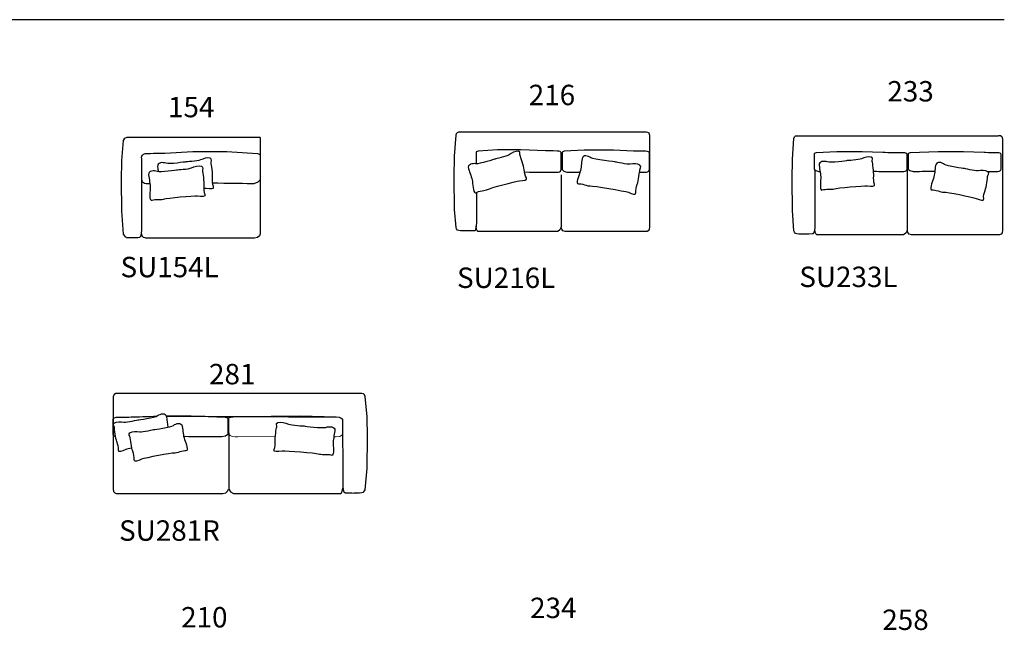
# Model space of a CAD drawing. Units: inches. Extents: x 87 to 26828, y -20374 to 39632.
# Drawn here: x 14891 to 25793, y 16512 to 23281 of the extents above; entities that cross this region are included whole.
import ezdxf

# ---------------------------------------------------------------- set-up
doc = ezdxf.new("R2010")
doc.units = ezdxf.units.IN
doc.header["$MEASUREMENT"] = 0
for name, color, linetype in [('Dimension', 7, 'Continuous'), ('Furniture', 7, 'Continuous'), ('Text', 7, 'Continuous')]:
    doc.layers.add(name, color=color, linetype=linetype)
doc.styles.get("Standard").update_dxf_attribs({"font": 'txt', "width": 1.0001})

msp = doc.modelspace()

# ---------------------------------------------------------------- linework, layer by layer
at = {"layer": 'Dimension'}
msp.add_line((17555, 21973), (17555, 20906), dxfattribs=at)
at = {"layer": 'Furniture', "lineweight": 0}
for p, q in [((17207, 18868), (17256, 18875)), ((17207, 18684), (17207, 18868)), ((17256, 18875), (17675, 18885)), ((17675, 18885), (18001, 18888)), ((18001, 18888), (18390, 18878)), ((18390, 18878), (18396, 18878)), ((18396, 18878), (18434, 18873)), ((18434, 18873), (18456, 18860)), ((18456, 18860), (18467, 18842)), ((18467, 18842), (18467, 18691)), ((17223, 18671), (17207, 18684)), ((17245, 18661), (17223, 18671)), ((17278, 18656), (17245, 18661)), ((17305, 18656), (17278, 18656)), ((17721, 18660), (17305, 18656)), ((18396, 18656), (18368, 18656)), ((18434, 18661), (18396, 18656)), ((18456, 18674), (18434, 18661)), ((18467, 18691), (18456, 18674))]:
    msp.add_line(p, q, dxfattribs=at)
at = {"layer": 'Furniture', "color": 7, "lineweight": 9, "true_color": 0xffffff}
for p, q in [((17207, 18868), (17256, 18875)), ((17207, 18684), (17207, 18868)), ((17256, 18875), (17675, 18885)), ((17675, 18885), (18001, 18888)), ((18001, 18888), (18390, 18878)), ((18390, 18878), (18396, 18878)), ((18396, 18878), (18434, 18873)), ((18434, 18873), (18456, 18860)), ((18456, 18860), (18467, 18842)), ((18467, 18842), (18467, 18691)), ((17223, 18671), (17207, 18684)), ((17245, 18661), (17223, 18671)), ((17278, 18656), (17245, 18661)), ((17305, 18656), (17278, 18656)), ((17721, 18660), (17305, 18656)), ((18396, 18656), (18368, 18656)), ((18434, 18661), (18396, 18656)), ((18456, 18674), (18434, 18661)), ((18467, 18691), (18456, 18674))]:
    msp.add_line(p, q, dxfattribs=at)
at = {"layer": 'Furniture'}
for points in [[(16038, 21941), (16019, 21719), (16016, 21498), (16019, 21161), (16038, 20903)], [(16038, 20903), (16046, 20889), (16057, 20874), (16073, 20871)]]:
    msp.add_lwpolyline(points, dxfattribs=at)
for points in [[(19729, 22020), (19729, 22020), (19739, 22032), (19739, 22032)], [(19739, 22032), (19739, 22032), (19752, 22036), (19752, 22036)], [(19752, 22036), (19752, 22036), (19908, 22036), (19908, 22036)], [(19908, 22036), (19908, 22036), (21686, 22036), (21686, 22036)], [(21686, 22036), (21686, 22036), (21820, 22036), (21820, 22036)], [(19706, 21767), (19706, 21767), (19722, 22002), (19722, 22002)], [(19722, 22002), (19722, 22002), (19729, 22020), (19729, 22020)], [(23447, 21736), (23447, 21736), (23464, 21963), (23464, 21963)], [(23464, 21963), (23464, 21963), (23471, 21981), (23471, 21981)], [(23471, 21981), (23471, 21981), (23481, 21992), (23481, 21992)], [(23481, 21992), (23481, 21992), (23495, 21995), (23495, 21995)], [(23495, 21995), (23495, 21995), (23661, 21995), (23661, 21995)], [(23661, 21995), (23661, 21995), (25583, 21995), (25583, 21995)], [(25583, 21995), (25583, 21995), (25725, 21995), (25725, 21995)], [(19967, 21825), (19967, 21825), (19945, 21817), (19945, 21817)], [(19967, 21825), (19967, 21825), (19945, 21817), (19945, 21817)], [(19945, 21817), (19945, 21817), (19945, 21741), (19945, 21683)], [(19945, 21817), (19945, 21817), (19945, 21741), (19945, 21683)], [(20181, 21839), (20181, 21839), (19967, 21825), (19967, 21825)], [(20181, 21839), (20181, 21839), (19967, 21825), (19967, 21825)], [(20439, 21839), (20439, 21839), (20181, 21839), (20181, 21839)], [(20439, 21839), (20439, 21839), (20181, 21839), (20181, 21839)], [(20431, 21774), (20423, 21786), (20443, 21816), (20412, 21822)], [(20431, 21774), (20423, 21786), (20443, 21816), (20412, 21822)], [(20711, 21828), (20711, 21828), (20439, 21839), (20439, 21839)], [(20711, 21828), (20711, 21828), (20439, 21839), (20439, 21839)], [(20920, 21822), (20920, 21822), (20898, 21814), (20898, 21814)], [(20920, 21822), (20920, 21822), (20898, 21814), (20898, 21814)], [(20898, 21814), (20898, 21814), (20898, 21620), (20898, 21620)], [(20898, 21814), (20898, 21814), (20898, 21620), (20898, 21620)], [(21140, 21836), (21140, 21836), (20920, 21822), (20920, 21822)], [(21140, 21836), (21140, 21836), (20920, 21822), (20920, 21822)], [(21466, 21836), (21466, 21836), (21140, 21836), (21140, 21836)], [(21466, 21836), (21466, 21836), (21140, 21836), (21140, 21836)], [(21686, 21825), (21686, 21825), (21466, 21836), (21466, 21836)], [(21686, 21825), (21686, 21825), (21466, 21836), (21466, 21836)], [(23710, 21805), (23710, 21805), (23687, 21798), (23687, 21798)], [(23710, 21805), (23710, 21805), (23687, 21798), (23687, 21798)], [(23940, 21817), (23940, 21817), (23710, 21805), (23710, 21805)], [(23940, 21817), (23940, 21817), (23710, 21805), (23710, 21805)], [(24218, 21817), (24218, 21817), (23940, 21817), (23940, 21817)], [(24218, 21817), (24218, 21817), (23940, 21817), (23940, 21817)], [(24448, 21807), (24448, 21807), (24218, 21817), (24218, 21817)], [(24448, 21807), (24448, 21807), (24218, 21817), (24218, 21817)], [(24752, 21805), (24752, 21805), (24729, 21798), (24729, 21798)], [(24752, 21805), (24752, 21805), (24729, 21798), (24729, 21798)], [(25062, 21817), (25062, 21817), (24752, 21805), (24752, 21805)], [(25062, 21817), (25062, 21817), (24752, 21805), (24752, 21805)], [(25340, 21817), (25340, 21817), (25062, 21817), (25062, 21817)], [(25340, 21817), (25340, 21817), (25062, 21817), (25062, 21817)], [(25571, 21807), (25571, 21807), (25340, 21817), (25340, 21817)], [(25571, 21807), (25571, 21807), (25340, 21817), (25340, 21817)], [(19703, 21533), (19703, 21533), (19706, 21767), (19706, 21767)], [(20156, 21736), (20156, 21736), (19978, 21677), (19943, 21683)], [(20156, 21736), (20156, 21736), (19978, 21677), (19943, 21683)], [(20885, 21784), (20885, 21784), (20886, 21804), (20886, 21804)], [(20885, 21784), (20885, 21784), (20886, 21804), (20886, 21804)], [(20885, 21620), (20885, 21620), (20885, 21784), (20885, 21784)], [(20885, 21620), (20885, 21620), (20885, 21784), (20885, 21784)], [(21118, 21738), (21109, 21687), (21110, 21637), (21094, 21591)], [(21118, 21738), (21109, 21687), (21110, 21637), (21094, 21591)], [(21216, 21750), (21186, 21772), (21126, 21789), (21118, 21738)], [(21216, 21750), (21186, 21772), (21126, 21789), (21118, 21738)], [(21492, 21703), (21492, 21703), (21245, 21729), (21216, 21750)], [(21492, 21703), (21492, 21703), (21245, 21729), (21216, 21750)], [(21651, 21678), (21617, 21674), (21492, 21703), (21492, 21703)], [(21651, 21678), (21617, 21674), (21492, 21703), (21492, 21703)], [(21864, 21781), (21864, 21781), (21865, 21802), (21865, 21802)], [(21864, 21781), (21864, 21781), (21865, 21802), (21865, 21802)], [(21864, 21620), (21864, 21620), (21864, 21781), (21864, 21781)], [(21864, 21620), (21864, 21620), (21864, 21781), (21864, 21781)], [(23443, 21510), (23443, 21510), (23447, 21736), (23447, 21736)], [(23687, 21798), (23687, 21798), (23687, 21625), (23687, 21625)], [(23687, 21798), (23687, 21798), (23687, 21625), (23687, 21625)], [(23833, 21704), (23799, 21716), (23737, 21716), (23743, 21665)], [(23833, 21704), (23799, 21716), (23737, 21716), (23743, 21665)], [(24053, 21718), (24053, 21718), (23867, 21691), (23833, 21704)], [(24053, 21718), (24053, 21718), (23867, 21691), (23833, 21704)], [(24212, 21739), (24181, 21725), (24053, 21718), (24053, 21718)], [(24212, 21739), (24181, 21725), (24053, 21718), (24053, 21718)], [(24319, 21758), (24289, 21769), (24243, 21752), (24212, 21739)], [(24319, 21758), (24289, 21769), (24243, 21752), (24212, 21739)], [(24330, 21707), (24324, 21721), (24349, 21747), (24319, 21758)], [(24330, 21707), (24324, 21721), (24349, 21747), (24319, 21758)], [(24347, 21551), (24349, 21586), (24336, 21694), (24330, 21707)], [(24347, 21551), (24349, 21586), (24336, 21694), (24330, 21707)], [(24716, 21769), (24716, 21769), (24717, 21787), (24717, 21787)], [(24716, 21769), (24716, 21769), (24717, 21787), (24717, 21787)], [(24716, 21625), (24716, 21625), (24716, 21769), (24716, 21769)], [(24716, 21625), (24716, 21625), (24716, 21769), (24716, 21769)], [(24729, 21798), (24729, 21798), (24729, 21625), (24729, 21625)], [(24729, 21798), (24729, 21798), (24729, 21625), (24729, 21625)], [(25130, 21677), (25101, 21698), (25041, 21716), (25032, 21665)], [(25130, 21677), (25101, 21698), (25041, 21716), (25032, 21665)], [(25758, 21769), (25758, 21769), (25758, 21787), (25758, 21787)], [(25758, 21625), (25758, 21625), (25758, 21769), (25758, 21769)], [(19943, 21683), (19907, 21690), (19846, 21679), (19860, 21629)], [(19943, 21683), (19907, 21690), (19846, 21679), (19860, 21629)], [(19860, 21629), (19875, 21579), (19897, 21535), (19903, 21486)], [(19860, 21629), (19875, 21579), (19897, 21535), (19903, 21486)], [(20479, 21593), (20554, 21592), (20632, 21590), (20632, 21590)], [(20479, 21593), (20554, 21592), (20632, 21590), (20632, 21590)], [(20632, 21590), (20632, 21590), (20715, 21590), (20715, 21590)], [(20632, 21590), (20632, 21590), (20715, 21590), (20715, 21590)], [(20715, 21590), (20715, 21590), (20847, 21590), (20847, 21590)], [(20715, 21590), (20715, 21590), (20847, 21590), (20847, 21590)], [(20847, 21590), (20847, 21590), (20885, 21588), (20885, 21620)], [(20847, 21590), (20847, 21590), (20885, 21588), (20885, 21620)], [(20898, 21620), (20898, 21620), (20916, 21601), (20916, 21601)], [(20898, 21620), (20898, 21620), (20916, 21601), (20916, 21601)], [(20916, 21601), (20916, 21601), (20949, 21590), (20949, 21590)], [(20916, 21601), (20916, 21601), (20949, 21590), (20949, 21590)], [(20949, 21590), (20949, 21590), (20967, 21590), (20967, 21590)], [(20949, 21590), (20949, 21590), (20967, 21590), (20967, 21590)], [(20967, 21590), (20967, 21590), (21026, 21591), (21094, 21592)], [(20967, 21590), (20967, 21590), (21026, 21591), (21094, 21592)], [(21094, 21591), (21079, 21545), (21044, 21458), (21077, 21463)], [(21094, 21591), (21079, 21545), (21044, 21458), (21077, 21463)], [(21759, 21667), (21733, 21686), (21684, 21683), (21651, 21678)], [(21759, 21667), (21733, 21686), (21684, 21683), (21651, 21678)], [(21729, 21458), (21740, 21491), (21758, 21600), (21756, 21615)], [(21729, 21458), (21740, 21491), (21758, 21600), (21756, 21615)], [(21756, 21615), (21754, 21629), (21785, 21648), (21759, 21667)], [(21756, 21615), (21754, 21629), (21785, 21648), (21759, 21667)], [(21754, 21590), (21789, 21590), (21824, 21590), (21824, 21590)], [(21754, 21590), (21789, 21590), (21824, 21590), (21824, 21590)], [(21824, 21590), (21824, 21590), (21864, 21588), (21864, 21620)], [(21824, 21590), (21824, 21590), (21864, 21588), (21864, 21620)], [(23687, 21625), (23687, 21625), (23706, 21609), (23706, 21609)], [(23687, 21625), (23687, 21625), (23706, 21609), (23706, 21609)], [(23706, 21609), (23706, 21609), (23740, 21599), (23740, 21599)], [(23706, 21609), (23706, 21609), (23740, 21599), (23740, 21599)], [(23740, 21599), (23740, 21599), (23759, 21599), (23759, 21599)], [(23740, 21599), (23740, 21599), (23759, 21599), (23759, 21599)], [(23743, 21665), (23748, 21615), (23762, 21567), (23760, 21520)], [(23743, 21665), (23748, 21615), (23762, 21567), (23760, 21520)], [(24345, 21601), (24391, 21600), (24426, 21599), (24426, 21599)], [(24345, 21601), (24391, 21600), (24426, 21599), (24426, 21599)], [(24426, 21599), (24426, 21599), (24452, 21599), (24452, 21599)], [(24426, 21599), (24426, 21599), (24452, 21599), (24452, 21599)], [(24452, 21599), (24452, 21599), (24674, 21599), (24674, 21599)], [(24452, 21599), (24452, 21599), (24674, 21599), (24674, 21599)], [(24674, 21599), (24674, 21599), (24716, 21597), (24716, 21625)], [(24674, 21599), (24674, 21599), (24716, 21597), (24716, 21625)], [(24716, 21625), (24716, 21625), (24717, 20944), (24717, 20944)], [(24729, 21625), (24729, 21625), (24748, 21609), (24748, 21609)], [(24729, 21625), (24729, 21625), (24748, 21609), (24748, 21609)], [(24748, 21609), (24748, 21609), (24782, 21599), (24782, 21599)], [(24748, 21609), (24748, 21609), (24782, 21599), (24782, 21599)], [(24782, 21599), (24782, 21599), (24801, 21599), (24801, 21599)], [(24782, 21599), (24782, 21599), (24801, 21599), (24801, 21599)], [(24801, 21599), (24801, 21599), (24868, 21600), (25024, 21601)], [(24801, 21599), (24801, 21599), (24868, 21600), (25024, 21601)], [(25032, 21665), (25023, 21615), (25024, 21566), (25008, 21521)], [(25032, 21665), (25023, 21615), (25024, 21566), (25008, 21521)], [(25345, 21631), (25345, 21631), (25159, 21656), (25130, 21677)], [(25345, 21631), (25345, 21631), (25159, 21656), (25130, 21677)], [(25503, 21607), (25470, 21603), (25345, 21631), (25345, 21631)], [(25503, 21607), (25470, 21603), (25345, 21631), (25345, 21631)], [(25612, 21595), (25586, 21614), (25537, 21611), (25503, 21607)], [(25612, 21595), (25586, 21614), (25537, 21611), (25503, 21607)], [(25605, 21599), (25647, 21599), (25716, 21599), (25716, 21599)], [(25605, 21599), (25647, 21599), (25716, 21599), (25716, 21599)], [(25608, 21544), (25606, 21558), (25637, 21577), (25612, 21595)], [(25608, 21544), (25606, 21558), (25637, 21577), (25612, 21595)], [(25716, 21599), (25716, 21599), (25758, 21597), (25758, 21625)], [(25716, 21599), (25716, 21599), (25758, 21597), (25758, 21625)], [(19706, 21177), (19706, 21177), (19703, 21533), (19703, 21533)], [(19903, 21486), (19909, 21438), (19915, 21345), (19943, 21363)], [(19903, 21486), (19909, 21438), (19915, 21345), (19943, 21363)], [(20072, 21399), (20095, 21414), (20382, 21490), (20426, 21495)], [(20072, 21399), (20095, 21414), (20382, 21490), (20426, 21495)], [(20426, 21495), (20471, 21500), (20519, 21500), (20502, 21527)], [(20426, 21495), (20471, 21500), (20519, 21500), (20502, 21527)], [(20886, 21562), (20886, 21562), (20886, 20980), (20886, 20980)], [(23447, 21167), (23447, 21167), (23443, 21510), (23443, 21510)], [(23760, 21520), (23757, 21472), (23747, 21380), (23778, 21393)], [(23760, 21520), (23757, 21472), (23747, 21380), (23778, 21393)], [(24356, 21457), (24344, 21486), (24346, 21516), (24347, 21551)], [(24356, 21457), (24344, 21486), (24346, 21516), (24347, 21551)], [(25008, 21521), (24993, 21475), (24958, 21390), (24991, 21394)], [(25008, 21521), (24993, 21475), (24958, 21390), (24991, 21394)], [(25582, 21389), (25593, 21422), (25610, 21530), (25608, 21544)], [(25582, 21389), (25593, 21422), (25610, 21530), (25608, 21544)], [(19943, 21363), (19972, 21382), (20049, 21383), (20072, 21399)], [(19943, 21363), (19972, 21382), (20049, 21383), (20072, 21399)], [(21077, 21463), (21111, 21467), (21181, 21434), (21208, 21438)], [(21077, 21463), (21111, 21467), (21181, 21434), (21208, 21438)], [(21208, 21438), (21236, 21441), (21588, 21382), (21630, 21367)], [(21208, 21438), (21236, 21441), (21588, 21382), (21630, 21367)], [(21712, 21362), (21708, 21394), (21718, 21424), (21729, 21458)], [(21712, 21362), (21708, 21394), (21718, 21424), (21729, 21458)], [(23778, 21393), (23810, 21407), (23885, 21395), (23911, 21406)], [(23778, 21393), (23810, 21407), (23885, 21395), (23911, 21406)], [(23911, 21406), (23936, 21417), (24232, 21441), (24277, 21439)], [(23911, 21406), (23936, 21417), (24232, 21441), (24277, 21439)], [(24277, 21439), (24322, 21436), (24369, 21428), (24356, 21457)], [(24277, 21439), (24322, 21436), (24369, 21428), (24356, 21457)], [(24991, 21394), (25025, 21398), (25095, 21366), (25122, 21370)], [(24991, 21394), (25025, 21398), (25095, 21366), (25122, 21370)], [(25122, 21370), (25150, 21373), (25441, 21315), (25483, 21300)], [(25122, 21370), (25150, 21373), (25441, 21315), (25483, 21300)], [(25565, 21296), (25560, 21327), (25571, 21356), (25582, 21389)], [(25565, 21296), (25560, 21327), (25571, 21356), (25582, 21389)], [(19948, 21366), (19949, 21235), (19949, 21092), (19948, 21040)], [(21630, 21367), (21673, 21352), (21716, 21331), (21712, 21362)], [(21630, 21367), (21673, 21352), (21716, 21331), (21712, 21362)], [(25483, 21300), (25526, 21285), (25569, 21264), (25565, 21296)], [(25483, 21300), (25526, 21285), (25569, 21264), (25565, 21296)], [(19722, 20978), (19722, 20978), (19706, 21177), (19706, 21177)], [(23464, 20941), (23464, 20941), (23447, 21167), (23447, 21167)], [(19729, 20963), (19729, 20963), (19722, 20978), (19722, 20978)], [(19739, 20948), (19739, 20948), (19729, 20963), (19729, 20963)], [(19752, 20944), (19752, 20944), (19739, 20948), (19739, 20948)], [(19771, 20940), (19771, 20940), (19752, 20944), (19752, 20944)], [(19823, 20940), (19823, 20940), (19771, 20940), (19771, 20940)], [(19931, 20940), (19931, 20940), (19823, 20940), (19823, 20940)], [(19948, 21040), (19945, 20956), (19931, 20940), (19931, 20940)], [(19966, 20933), (19966, 20933), (19945, 20937), (19945, 20993)], [(20837, 20933), (20837, 20933), (19966, 20933), (19966, 20933)], [(20848, 20933), (20848, 20933), (20837, 20933), (20837, 20933)], [(20872, 20951), (20872, 20951), (20848, 20933), (20848, 20933)], [(20886, 20980), (20886, 20980), (20872, 20951), (20872, 20951)], [(20892, 20959), (20892, 20959), (20884, 20982), (20884, 20982)], [(20906, 20940), (20906, 20940), (20892, 20959), (20892, 20959)], [(20931, 20933), (20931, 20933), (20906, 20940), (20906, 20940)], [(21834, 20933), (21834, 20933), (20931, 20933), (20931, 20933)], [(21864, 20984), (21867, 20936), (21834, 20933), (21834, 20933)], [(23471, 20926), (23471, 20926), (23464, 20941), (23464, 20941)], [(23717, 20897), (23717, 20897), (23696, 20901), (23696, 20957)], [(24717, 20944), (24717, 20944), (24702, 20915), (24702, 20915)], [(24724, 20922), (24724, 20922), (24717, 20944), (24717, 20944)], [(25773, 20946), (25775, 20899), (25740, 20897), (25740, 20897)], [(23481, 20911), (23481, 20911), (23471, 20926), (23471, 20926)], [(23495, 20908), (23495, 20908), (23481, 20911), (23481, 20911)], [(23516, 20904), (23516, 20904), (23495, 20908), (23495, 20908)], [(23566, 20904), (23566, 20904), (23516, 20904), (23516, 20904)], [(23602, 20904), (23602, 20904), (23565, 20903), (23565, 20903)], [(23629, 20904), (23629, 20904), (23602, 20904), (23602, 20904)], [(23669, 20906), (23669, 20906), (23629, 20904), (23629, 20904)], [(24665, 20897), (24665, 20897), (23717, 20897), (23717, 20897)], [(24676, 20897), (24676, 20897), (24665, 20897), (24665, 20897)], [(24702, 20915), (24702, 20915), (24676, 20897), (24676, 20897)], [(24740, 20904), (24740, 20904), (24724, 20922), (24724, 20922)], [(24767, 20897), (24767, 20897), (24740, 20904), (24740, 20904)], [(25740, 20897), (25740, 20897), (24767, 20897), (24767, 20897)], [(16156, 19137), (16156, 19137), (15984, 19137), (15984, 19137)], [(18478, 19137), (18478, 19137), (16156, 19137), (16156, 19137)], [(18679, 19137), (18679, 19137), (18478, 19137), (18478, 19137)], [(18696, 19133), (18696, 19133), (18679, 19137), (18679, 19137)], [(18708, 19122), (18708, 19122), (18696, 19133), (18696, 19133)], [(18717, 19104), (18717, 19104), (18708, 19122), (18708, 19122)], [(18738, 18878), (18738, 18878), (18717, 19104), (18717, 19104)], [(16159, 18878), (16159, 18878), (16329, 18884), (16407, 18886)], [(16159, 18878), (16159, 18878), (16329, 18884), (16407, 18886)], [(16203, 18845), (16203, 18845), (16389, 18871), (16418, 18892)], [(16203, 18845), (16203, 18845), (16389, 18871), (16418, 18892)], [(16514, 18888), (16615, 18888), (16790, 18888), (16790, 18888)], [(16514, 18888), (16615, 18888), (16790, 18888), (16790, 18888)], [(16790, 18888), (16790, 18888), (17166, 18875), (17166, 18875)], [(16790, 18888), (16790, 18888), (17166, 18875), (17166, 18875)], [(17166, 18875), (17166, 18875), (17194, 18868), (17194, 18868)], [(17166, 18875), (17166, 18875), (17194, 18868), (17194, 18868)], [(17194, 18868), (17194, 18868), (17194, 18684), (17194, 18684)], [(17194, 18868), (17194, 18868), (17194, 18684), (17194, 18684)], [(18742, 18652), (18742, 18652), (18738, 18878), (18738, 18878)], [(15940, 18759), (15942, 18773), (15911, 18792), (15936, 18810)], [(15940, 18759), (15942, 18773), (15911, 18792), (15936, 18810)], [(15927, 18837), (15927, 18837), (15926, 18856), (15926, 18856)], [(15927, 18837), (15927, 18837), (15926, 18856), (15926, 18856)], [(15927, 18684), (15927, 18684), (15927, 18837), (15927, 18837)], [(15927, 18684), (15927, 18684), (15927, 18837), (15927, 18837)], [(15936, 18810), (15962, 18829), (16011, 18825), (16045, 18821)], [(15936, 18810), (15962, 18829), (16011, 18825), (16045, 18821)], [(15966, 18604), (15955, 18637), (15938, 18744), (15940, 18759)], [(15966, 18604), (15955, 18637), (15938, 18744), (15940, 18759)], [(16045, 18821), (16078, 18817), (16203, 18845), (16203, 18845)], [(16045, 18821), (16078, 18817), (16203, 18845), (16203, 18845)], [(16379, 18738), (16379, 18738), (16564, 18763), (16594, 18784)], [(16379, 18738), (16379, 18738), (16564, 18763), (16594, 18784)], [(17738, 18766), (17744, 18779), (17717, 18806), (17750, 18816)], [(17738, 18766), (17744, 18779), (17717, 18806), (17750, 18816)], [(17719, 18610), (17717, 18645), (17731, 18753), (17738, 18766)], [(17719, 18610), (17717, 18645), (17731, 18753), (17738, 18766)], [(17750, 18816), (17782, 18827), (17833, 18810), (17867, 18797)], [(17750, 18816), (17782, 18827), (17833, 18810), (17867, 18797)], [(17867, 18797), (17901, 18784), (18041, 18777), (18041, 18777)], [(17867, 18797), (17901, 18784), (18041, 18777), (18041, 18777)], [(18041, 18777), (18041, 18777), (18244, 18750), (18281, 18762)], [(18041, 18777), (18041, 18777), (18244, 18750), (18281, 18762)], [(18281, 18762), (18318, 18774), (18386, 18775), (18380, 18724)], [(18281, 18762), (18318, 18774), (18386, 18775), (18380, 18724)], [(15954, 18658), (15940, 18661), (15927, 18668), (15927, 18684)], [(15954, 18658), (15940, 18661), (15927, 18668), (15927, 18684)], [(16115, 18651), (16117, 18666), (16086, 18684), (16112, 18703)], [(16115, 18651), (16117, 18666), (16086, 18684), (16112, 18703)], [(16112, 18703), (16138, 18721), (16187, 18718), (16220, 18714)], [(16112, 18703), (16138, 18721), (16187, 18718), (16220, 18714)], [(16142, 18497), (16131, 18530), (16113, 18637), (16115, 18651)], [(16142, 18497), (16131, 18530), (16113, 18637), (16115, 18651)], [(16220, 18714), (16254, 18710), (16379, 18738), (16379, 18738)], [(16220, 18714), (16254, 18710), (16379, 18738), (16379, 18738)], [(17105, 18656), (17105, 18656), (16837, 18658), (16707, 18659)], [(17105, 18656), (17105, 18656), (16837, 18658), (16707, 18659)], [(17129, 18656), (17129, 18656), (17105, 18656), (17105, 18656)], [(17129, 18656), (17129, 18656), (17105, 18656), (17105, 18656)], [(17171, 18666), (17171, 18666), (17129, 18656), (17129, 18656)], [(17171, 18666), (17171, 18666), (17129, 18656), (17129, 18656)], [(17194, 18684), (17194, 18684), (17171, 18666), (17171, 18666)], [(17194, 18684), (17194, 18684), (17171, 18666), (17171, 18666)], [(17207, 18703), (17207, 18703), (17207, 18075), (17207, 18075)], [(18380, 18724), (18374, 18673), (18359, 18626), (18361, 18578)], [(18380, 18724), (18374, 18673), (18359, 18626), (18361, 18578)], [(18738, 18308), (18738, 18308), (18742, 18652), (18742, 18652)], [(15983, 18510), (15988, 18542), (15977, 18571), (15966, 18604)], [(15983, 18510), (15988, 18542), (15977, 18571), (15966, 18604)], [(16715, 18628), (16731, 18583), (16766, 18497), (16732, 18502)], [(16715, 18628), (16731, 18583), (16766, 18497), (16732, 18502)], [(17709, 18515), (17723, 18544), (17720, 18575), (17719, 18610)], [(17709, 18515), (17723, 18544), (17720, 18575), (17719, 18610)], [(18361, 18578), (18364, 18530), (18375, 18439), (18341, 18452)], [(18361, 18578), (18364, 18530), (18375, 18439), (18341, 18452)], [(16065, 18515), (16022, 18500), (15979, 18479), (15983, 18510)], [(16065, 18515), (16022, 18500), (15979, 18479), (15983, 18510)], [(16133, 18532), (16100, 18525), (16075, 18519), (16065, 18515)], [(16133, 18532), (16100, 18525), (16075, 18519), (16065, 18515)], [(16159, 18403), (16163, 18434), (16153, 18463), (16142, 18497)], [(16159, 18403), (16163, 18434), (16153, 18463), (16142, 18497)], [(16601, 18477), (16574, 18480), (16283, 18423), (16240, 18408)], [(16601, 18477), (16574, 18480), (16283, 18423), (16240, 18408)], [(16732, 18502), (16698, 18506), (16629, 18473), (16601, 18477)], [(16732, 18502), (16698, 18506), (16629, 18473), (16601, 18477)], [(17796, 18497), (17747, 18494), (17695, 18486), (17709, 18515)], [(17796, 18497), (17747, 18494), (17695, 18486), (17709, 18515)], [(18196, 18464), (18168, 18475), (17845, 18500), (17796, 18497)], [(18196, 18464), (18168, 18475), (17845, 18500), (17796, 18497)], [(18341, 18452), (18307, 18465), (18224, 18454), (18196, 18464)], [(18341, 18452), (18307, 18465), (18224, 18454), (18196, 18464)], [(16240, 18408), (16198, 18392), (16155, 18372), (16159, 18403)], [(16240, 18408), (16198, 18392), (16155, 18372), (16159, 18403)], [(18717, 18071), (18717, 18071), (18738, 18308), (18738, 18308)], [(15926, 18077), (15923, 18030), (15966, 18028), (15966, 18028)], [(15966, 18028), (15966, 18028), (17140, 18028), (17140, 18028)], [(17140, 18028), (17140, 18028), (17173, 18035), (17173, 18035)], [(17173, 18035), (17173, 18035), (17192, 18053), (17192, 18053)], [(17192, 18053), (17192, 18053), (17201, 18075), (17201, 18075)], [(17207, 18075), (17207, 18075), (17225, 18046), (17225, 18046)], [(17225, 18046), (17225, 18046), (17258, 18028), (17258, 18028)], [(17258, 18028), (17258, 18028), (17271, 18028), (17271, 18028)], [(17271, 18028), (17271, 18028), (18440, 18028), (18440, 18028)], [(18440, 18028), (18440, 18028), (18467, 18031), (18467, 18088)], [(18495, 18037), (18495, 18037), (18539, 18035), (18539, 18035)], [(18539, 18035), (18539, 18035), (18569, 18035), (18569, 18035)], [(18569, 18035), (18569, 18035), (18610, 18034), (18610, 18034)], [(18592, 18035), (18592, 18035), (18654, 18035), (18654, 18035)], [(18654, 18035), (18654, 18035), (18679, 18039), (18679, 18039)], [(18679, 18039), (18679, 18039), (18696, 18042), (18696, 18042)], [(18696, 18042), (18696, 18042), (18708, 18057), (18708, 18057)], [(18708, 18057), (18708, 18057), (18717, 18071), (18717, 18071)]]:
    msp.add_open_spline(points, degree=3, dxfattribs=at)
for points, knots in [([(21820, 22036), (21820, 22036), (21865, 22047), (21865, 21999), (21865, 21951), (21864, 20984), (21864, 20984)], [18, 18, 18, 18, 19, 19, 19, 20, 20, 20, 20]), ([(17555, 21973), (17555, 21973), (17555, 21973), (17555, 21973), (17555, 21973), (16463, 21973), (16463, 21973), (16463, 21973), (16263, 21973), (16263, 21973), (16263, 21973), (16076, 21973), (16076, 21973), (16076, 21973), (16059, 21969), (16059, 21969), (16059, 21969), (16047, 21959), (16047, 21959), (16047, 21959), (16038, 21941), (16038, 21941)], [19.5, 19.5, 19.5, 19.5, 20, 20, 20, 21, 21, 21, 22, 22, 22, 23, 23, 23, 24, 24, 24, 25, 25, 25, 26, 26, 26, 26]), ([(25725, 21995), (25725, 21995), (25773, 22007), (25773, 21960), (25773, 21914), (25773, 20946), (25773, 20946)], [15, 15, 15, 15, 16, 16, 16, 17, 17, 17, 17]), ([(16336, 21462), (16315, 21462), (16300, 21462), (16300, 21462), (16300, 21462), (16243, 21459), (16243, 21505), (16243, 21505), (16243, 21739), (16243, 21739), (16243, 21739), (16221, 21799), (16306, 21799), (16391, 21799), (16497, 21802), (16497, 21802), (16497, 21802), (16809, 21818), (16809, 21818), (16809, 21818), (17185, 21818), (17185, 21818), (17185, 21818), (17524, 21799), (17524, 21799), (17524, 21799), (17555, 21787), (17555, 21787), (17555, 21787), (17555, 21505), (17555, 21505), (17555, 21505), (17529, 21478), (17529, 21478), (17529, 21478), (17483, 21462), (17483, 21462), (17483, 21462), (17458, 21462), (17458, 21462), (17458, 21462), (17164, 21466), (17027, 21469)], [11.721451, 11.721451, 11.721451, 11.721451, 12, 12, 12, 13, 13, 13, 14, 14, 14, 15, 15, 15, 16, 16, 16, 17, 17, 17, 18, 18, 18, 19, 19, 19, 20, 20, 20, 21, 21, 21, 22, 22, 22, 23, 23, 23, 24, 24, 24, 24.741537, 24.741537, 24.741537, 24.741537]), ([(16336, 21462), (16315, 21462), (16300, 21462), (16300, 21462), (16300, 21462), (16243, 21459), (16243, 21505), (16243, 21505), (16243, 21739), (16243, 21739), (16243, 21739), (16221, 21799), (16306, 21799), (16391, 21799), (16497, 21802), (16497, 21802), (16497, 21802), (16809, 21818), (16809, 21818), (16809, 21818), (17185, 21818), (17185, 21818), (17185, 21818), (17524, 21799), (17524, 21799), (17524, 21799), (17555, 21787), (17555, 21787), (17555, 21787), (17555, 21505), (17555, 21505), (17555, 21505), (17529, 21478), (17529, 21478), (17529, 21478), (17483, 21462), (17483, 21462), (17483, 21462), (17458, 21462), (17458, 21462), (17458, 21462), (17164, 21466), (17027, 21469)], [11.721451, 11.721451, 11.721451, 11.721451, 12, 12, 12, 13, 13, 13, 14, 14, 14, 15, 15, 15, 16, 16, 16, 17, 17, 17, 18, 18, 18, 19, 19, 19, 20, 20, 20, 21, 21, 21, 22, 22, 22, 23, 23, 23, 24, 24, 24, 24.741537, 24.741537, 24.741537, 24.741537]), ([(20412, 21822), (20380, 21828), (20338, 21803), (20309, 21784), (20281, 21766), (20156, 21736), (20156, 21736)], [10, 10, 10, 10, 11, 11, 11, 12, 12, 12, 12]), ([(20412, 21822), (20380, 21828), (20338, 21803), (20309, 21784), (20281, 21766), (20156, 21736), (20156, 21736)], [10, 10, 10, 10, 11, 11, 11, 12, 12, 12, 12]), ([(20886, 21804), (20883, 21815), (20872, 21825), (20843, 21825), (20784, 21825), (20711, 21828), (20711, 21828)], [0, 0, 0, 0, 1, 1, 1, 2, 2, 2, 2]), ([(20886, 21804), (20883, 21815), (20872, 21825), (20843, 21825), (20784, 21825), (20711, 21828), (20711, 21828)], [0, 0, 0, 0, 1, 1, 1, 2, 2, 2, 2]), ([(21865, 21802), (21861, 21812), (21850, 21822), (21820, 21822), (21760, 21822), (21686, 21825), (21686, 21825)], [0, 0, 0, 0, 1, 1, 1, 2, 2, 2, 2]), ([(21865, 21802), (21861, 21812), (21850, 21822), (21820, 21822), (21760, 21822), (21686, 21825), (21686, 21825)], [0, 0, 0, 0, 1, 1, 1, 2, 2, 2, 2]), ([(24717, 21787), (24713, 21796), (24702, 21805), (24670, 21805), (24607, 21805), (24448, 21807), (24448, 21807)], [0, 0, 0, 0, 1, 1, 1, 2, 2, 2, 2]), ([(24717, 21787), (24713, 21796), (24702, 21805), (24670, 21805), (24607, 21805), (24448, 21807), (24448, 21807)], [0, 0, 0, 0, 1, 1, 1, 2, 2, 2, 2]), ([(25758, 21787), (25755, 21796), (25743, 21805), (25712, 21805), (25649, 21805), (25571, 21807), (25571, 21807)], [0, 0, 0, 0, 1, 1, 1, 2, 2, 2, 2]), ([(25758, 21787), (25755, 21796), (25743, 21805), (25712, 21805), (25649, 21805), (25571, 21807), (25571, 21807)], [0, 0, 0, 0, 1, 1, 1, 2, 2, 2, 2]), ([(16073, 20867), (16073, 20867), (16198, 20867), (16198, 20867), (16198, 20867), (16221, 20871), (16221, 20871), (16221, 20871), (16242, 20869), (16242, 20954), (16242, 20954), (16242, 21625), (16242, 21745)], [0, 0, 0, 0, 1, 1, 1, 2, 2, 2, 3, 3, 3, 3.905151, 3.905151, 3.905151, 3.905151]), ([(16930, 21412), (16942, 21412), (16951, 21412), (16956, 21412), (17002, 21409), (17049, 21400), (17037, 21431), (17024, 21461), (17026, 21493), (17027, 21530), (17029, 21566), (17016, 21679), (17010, 21693), (17004, 21707), (17029, 21734), (16999, 21746), (16969, 21757), (16922, 21739), (16891, 21726), (16859, 21712), (16730, 21704), (16730, 21704), (16730, 21704), (16544, 21676), (16510, 21689), (16475, 21702), (16412, 21702), (16418, 21649), (16420, 21632), (16423, 21615), (16425, 21599)], [5.878885, 5.878885, 5.878885, 5.878885, 6, 6, 6, 7, 7, 7, 8, 8, 8, 9, 9, 9, 10, 10, 10, 11, 11, 11, 12, 12, 12, 13, 13, 13, 14, 14, 14, 14.318363, 14.318363, 14.318363, 14.318363]), ([(16930, 21412), (16942, 21412), (16951, 21412), (16956, 21412), (17002, 21409), (17049, 21400), (17037, 21431), (17024, 21461), (17026, 21493), (17027, 21530), (17029, 21566), (17016, 21679), (17010, 21693), (17004, 21707), (17029, 21734), (16999, 21746), (16969, 21757), (16922, 21739), (16891, 21726), (16859, 21712), (16730, 21704), (16730, 21704), (16730, 21704), (16544, 21676), (16510, 21689), (16475, 21702), (16412, 21702), (16418, 21649), (16420, 21632), (16423, 21615), (16425, 21599)], [5.878885, 5.878885, 5.878885, 5.878885, 6, 6, 6, 7, 7, 7, 8, 8, 8, 9, 9, 9, 10, 10, 10, 11, 11, 11, 12, 12, 12, 13, 13, 13, 14, 14, 14, 14.318363, 14.318363, 14.318363, 14.318363]), ([(20502, 21527), (20484, 21554), (20480, 21585), (20476, 21620), (20471, 21655), (20439, 21761), (20431, 21774)], [7, 7, 7, 7, 8, 8, 8, 9, 9, 9, 9]), ([(20502, 21527), (20484, 21554), (20480, 21585), (20476, 21620), (20471, 21655), (20439, 21761), (20431, 21774)], [7, 7, 7, 7, 8, 8, 8, 9, 9, 9, 9]), ([(16634, 21617), (16634, 21617), (16447, 21589), (16413, 21602), (16379, 21614), (16316, 21615), (16322, 21562), (16327, 21509), (16341, 21459), (16339, 21409), (16336, 21359), (16326, 21263), (16358, 21277), (16389, 21291), (16466, 21279), (16491, 21290), (16517, 21301), (16815, 21327), (16860, 21325), (16905, 21322), (16953, 21313), (16940, 21343), (16927, 21374), (16929, 21406), (16931, 21442), (16932, 21479), (16919, 21592), (16914, 21606), (16908, 21619), (16933, 21647), (16902, 21658), (16872, 21669), (16826, 21652), (16794, 21638), (16763, 21624), (16634, 21617), (16634, 21617)], [0, 0, 0, 0, 1, 1, 1, 2, 2, 2, 3, 3, 3, 4, 4, 4, 5, 5, 5, 6, 6, 6, 7, 7, 7, 8, 8, 8, 9, 9, 9, 10, 10, 10, 11, 11, 11, 12, 12, 12, 12]), ([(16634, 21617), (16634, 21617), (16447, 21589), (16413, 21602), (16379, 21614), (16316, 21615), (16322, 21562), (16327, 21509), (16341, 21459), (16339, 21409), (16336, 21359), (16326, 21263), (16358, 21277), (16389, 21291), (16466, 21279), (16491, 21290), (16517, 21301), (16815, 21327), (16860, 21325), (16905, 21322), (16953, 21313), (16940, 21343), (16927, 21374), (16929, 21406), (16931, 21442), (16932, 21479), (16919, 21592), (16914, 21606), (16908, 21619), (16933, 21647), (16902, 21658), (16872, 21669), (16826, 21652), (16794, 21638), (16763, 21624), (16634, 21617), (16634, 21617)], [0, 0, 0, 0, 1, 1, 1, 2, 2, 2, 3, 3, 3, 4, 4, 4, 5, 5, 5, 6, 6, 6, 7, 7, 7, 8, 8, 8, 9, 9, 9, 10, 10, 10, 11, 11, 11, 12, 12, 12, 12]), ([(23696, 21618), (23695, 21395), (23694, 21020), (23694, 20977), (23694, 20915), (23669, 20906), (23669, 20906)], [2.301279, 2.301279, 2.301279, 2.301279, 3, 3, 3, 4, 4, 4, 4]), ([(17555, 20906), (17555, 20906), (17545, 20885), (17545, 20885), (17545, 20885), (17524, 20867), (17524, 20867), (17524, 20867), (17489, 20860), (17489, 20860), (17489, 20860), (16286, 20860), (16286, 20860), (16286, 20860), (16239, 20863), (16243, 20908)], [0, 0, 0, 0, 1, 1, 1, 2, 2, 2, 3, 3, 3, 4, 4, 4, 5, 5, 5, 5]), ([(15984, 19137), (15984, 19137), (15926, 19148), (15926, 19101), (15926, 19055), (15926, 18077), (15926, 18077)], [15, 15, 15, 15, 16, 16, 16, 17, 17, 17, 17]), ([(15926, 18856), (15931, 18866), (15945, 18875), (15984, 18875), (16062, 18875), (16159, 18878), (16159, 18878)], [0, 0, 0, 0, 1, 1, 1, 2, 2, 2, 2]), ([(15926, 18856), (15931, 18866), (15945, 18875), (15984, 18875), (16062, 18875), (16159, 18878), (16159, 18878)], [0, 0, 0, 0, 1, 1, 1, 2, 2, 2, 2]), ([(16418, 18892), (16447, 18913), (16507, 18930), (16516, 18880), (16523, 18840), (16524, 18802), (16532, 18765)], [1, 1, 1, 1, 2, 2, 2, 2.78892, 2.78892, 2.78892, 2.78892]), ([(16418, 18892), (16447, 18913), (16507, 18930), (16516, 18880), (16523, 18840), (16524, 18802), (16532, 18765)], [1, 1, 1, 1, 2, 2, 2, 2.78892, 2.78892, 2.78892, 2.78892]), ([(16515, 18887), (16850, 18885), (18345, 18878), (18393, 18878), (18447, 18878), (18466, 18853), (18466, 18853)], [0.015356, 0.015356, 0.015356, 0.015356, 1, 1, 1, 2, 2, 2, 2]), ([(16594, 18784), (16623, 18806), (16683, 18823), (16691, 18773), (16700, 18722), (16700, 18673), (16715, 18628)], [1, 1, 1, 1, 2, 2, 2, 3, 3, 3, 3]), ([(16594, 18784), (16623, 18806), (16683, 18823), (16691, 18773), (16700, 18722), (16700, 18673), (16715, 18628)], [1, 1, 1, 1, 2, 2, 2, 3, 3, 3, 3]), ([(18466, 18853), (18466, 18853), (18468, 18159), (18468, 18102), (18468, 18045), (18495, 18037), (18495, 18037)], [2, 2, 2, 2, 3, 3, 3, 4, 4, 4, 4])]:
    msp.add_open_spline(points, degree=3, knots=knots, dxfattribs=at)
at = {"layer": 'Text'}
msp.add_lwpolyline([(711, 23281), (25793, 23281)], dxfattribs=at)

# ---------------------------------------------------------------- texts
at = {"layer": 'Dimension', "width": 1.0001}
for s, p in [('233', (24498, 22374)), ('216', (20527, 22333)), ('281', (16987, 19239)), ('234', (20542, 16648)), ('210', (16678, 16544)), ('258', (24442, 16516))]:
    msp.add_text(s, height=226.2, dxfattribs=at).set_placement(p)
at = {"layer": 'Dimension', "insert": (16533, 22199), "char_height": 226.23, "attachment_point": 7}
msp.add_mtext('\\fApercu|b0|i0|c0|p34;\\W1.0004;154', dxfattribs=at)
at = {"layer": 'Text', "width": 1.0001}
for s, p in [('SU216L', (19733, 20307)), ('SU233L', (23523, 20317)), ('SU281R', (15991, 17505))]:
    msp.add_text(s, height=226.2, dxfattribs=at).set_placement(p)
at = {"layer": 'Text', "insert": (16007, 20355), "char_height": 226.2, "attachment_point": 7}
msp.add_mtext('SU154L', dxfattribs=at)

doc.saveas('drawing.dxf')
